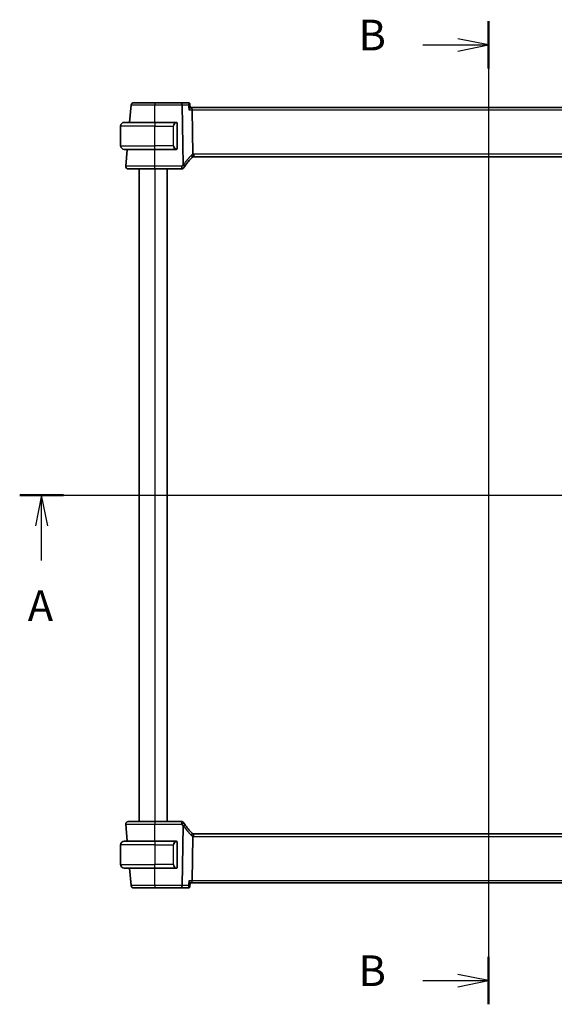
# Model space of a CAD drawing. Units: millimetres. Extents: x 72 to 9948, y 40 to 1445.
# Drawn here: x 2677 to 2894, y 782 to 1184 of the extents above; entities that cross this region are included whole.
import ezdxf

# ---------------------------------------------------------------- set-up
doc = ezdxf.new("R2010")
doc.units = ezdxf.units.MM
doc.header["$LTSCALE"] = 5
for name, color, linetype, lineweight in [('Section Line (ISO)', 7, 'Continuous', 25), ('Visible (ISO)', 7, 'Continuous', 35), ('Visible Narrow (ISO)', 7, 'Continuous', 25)]:
    doc.layers.add(name, color=color, linetype=linetype, lineweight=lineweight)
doc.styles.add('Note Text (TK)', font='MS PGothic.ttf')

# ---------------------------------------------------------------- blocks, each defined once
blk = doc.blocks.new('2dTransSection0')
at = {"layer": 'Section Line (ISO)', "linetype": 'Continuous'}
for p, q in [((142.312, 197.938), (218.44, 197.938)), ((144.102, 197.938), (143.602, 195.438)), ((144.102, 195.438), (144.102, 197.938)), ((144.602, 195.438), (144.102, 197.938)), ((216.65, 197.938), (216.15, 195.438)), ((216.65, 195.438), (216.65, 197.938)), ((217.15, 195.438), (216.65, 197.938)), ((144.102, 192.627), (144.102, 195.438)), ((216.65, 192.627), (216.65, 195.438))]:
    blk.add_line(p, q, dxfattribs=at)
at = {"layer": 'Section Line (ISO)', "linetype": 'Continuous', "lineweight": 50}
for p, q in [((142.312, 197.938), (145.892, 197.938)), ((214.86, 197.938), (218.44, 197.938))]:
    blk.add_line(p, q, dxfattribs=at)
at = {"layer": 'Section Line (ISO)', "char_height": 2.5, "attachment_point": 7, "style": 'Note Text (TK)'}
for insert in [(142.966, 186.909), (215.514, 186.909)]:
    blk.add_mtext('A', dxfattribs=dict(at, insert=insert))
blk = doc.blocks.new('2dTransSection1')
at = {"layer": 'Section Line (ISO)', "linetype": 'Continuous'}
for p, q in [((180.541, 236.589), (180.541, 156.446)), ((175.181, 234.656), (178.041, 234.656)), ((180.541, 234.656), (178.041, 235.156)), ((178.041, 234.656), (180.541, 234.656)), ((178.041, 234.156), (180.541, 234.656)), ((175.181, 158.379), (178.041, 158.379)), ((180.541, 158.379), (178.041, 158.879)), ((178.041, 158.379), (180.541, 158.379)), ((178.041, 157.879), (180.541, 158.379))]:
    blk.add_line(p, q, dxfattribs=at)
at = {"layer": 'Section Line (ISO)', "linetype": 'Continuous', "lineweight": 50}
for p, q in [((180.541, 236.589), (180.541, 232.722)), ((180.541, 160.313), (180.541, 156.446))]:
    blk.add_line(p, q, dxfattribs=at)
at = {"layer": 'Section Line (ISO)', "char_height": 2.5, "attachment_point": 7, "style": 'Note Text (TK)'}
for insert in [(169.93, 233.427), (169.93, 157.151)]:
    blk.add_mtext('B', dxfattribs=dict(at, insert=insert))

msp = doc.modelspace()

# ---------------------------------------------------------------- linework, layer by layer
at = {"layer": 'Visible (ISO)'}
for p, q in [((2721.9896, 1148.7775), (2721.3695, 1141.6904)), ((2742.6127, 1149.6904), (2731.7073, 1149.6904)), ((2745.3964, 1149.6904), (2742.6127, 1149.6904)), ((2745.9124, 1149.2203), (2746.067, 1147.6522)), ((2746.6445, 1147.6904), (2746.0632, 1147.6904)), ((2988.77, 1147.6904), (2746.6445, 1147.6904)), ((2746.8251, 1146.7775), (2747.1114, 1128.7343)), ((2717.7072, 1132.1904), (2717.7072, 1140.1904)), ((2719.2072, 1141.6904), (2731.7072, 1141.6904)), ((2740.4109, 1141.6904), (2731.7072, 1141.6904)), ((2740.7072, 1131.0627), (2740.7072, 1141.318)), ((2731.7072, 1130.6904), (2719.2072, 1130.6904)), ((2720.4072, 1130.6904), (2719.8024, 1123.7775)), ((2731.7072, 1130.6904), (2740.4109, 1130.6904)), ((2747.5252, 1127.6904), (2987.8893, 1127.6904)), ((2725.2072, 1122.6904), (2725.2072, 856.6904)), ((2731.7059, 1122.6904), (2742.6274, 1122.6904)), ((2736.7072, 1122.6904), (2736.7072, 856.6904)), ((2719.8024, 855.6032), (2720.4072, 848.6904)), ((2742.6274, 856.6904), (2731.7059, 856.6904)), ((2987.8893, 851.6904), (2747.5252, 851.6904)), ((2717.7072, 847.1904), (2717.7072, 839.1904)), ((2719.2072, 848.6904), (2731.7072, 848.6904)), ((2740.4109, 848.6904), (2731.7072, 848.6904)), ((2740.7072, 838.0627), (2740.7072, 848.318)), ((2747.1114, 850.6465), (2746.8251, 832.6032)), ((2731.7072, 837.6904), (2719.2072, 837.6904)), ((2721.3695, 837.6904), (2721.9896, 830.6032)), ((2731.7072, 837.6904), (2740.4109, 837.6904)), ((2745.9124, 830.1604), (2746.067, 831.7286)), ((2746.0632, 831.6904), (2746.6445, 831.6904)), ((2746.6445, 831.6904), (2988.77, 831.6904)), ((2731.7073, 829.6904), (2742.6127, 829.6904)), ((2742.6127, 829.6904), (2745.3964, 829.6904))]:
    msp.add_line(p, q, dxfattribs=at)
for centre, radius, start, end in [((2722.9858, 1148.6904), 1, 90, 175), ((2719.2072, 1140.1904), 1.5, 90, 180), ((2740.5072, 1141.4904), 0.2, 0, 90), ((2719.2072, 1132.1904), 1.5, 180, 270), ((2740.5072, 1130.8904), 0.2, 270, 0), ((2720.7986, 1123.6904), 1, 175, 270), ((2760.7062, 1113.006), 20, 147.475812, 149.417437), ((2760.7062, 1113.006), 20, 133.926534, 147.475812), ((2747.5252, 1126.6904), 1, 107.270144, 133.926534), ((2747.5252, 1126.6904), 1, 90, 107.270144), ((2742.6274, 1123.6904), 1, 270, 329.417437), ((2720.7986, 855.6904), 1, 90, 185), ((2742.6274, 855.6904), 1, 30.582563, 90), ((2760.7062, 866.3748), 20, 210.582563, 212.524188), ((2760.7062, 866.3748), 20, 212.524188, 226.073466), ((2747.5252, 852.6904), 1, 226.073466, 252.729856), ((2747.5252, 852.6904), 1, 252.729856, 270), ((2719.2072, 847.1904), 1.5, 90, 180), ((2740.5072, 848.4904), 0.2, 0, 90), ((2719.2072, 839.1904), 1.5, 180, 270), ((2740.5072, 837.8904), 0.2, 270, 0), ((2722.9858, 830.6904), 1, 185, 270)]:
    msp.add_arc(centre, radius, start, end, dxfattribs=at)
for centre, start_param, end_param in [((2746.6445, 1146.6904), 1.65806279, 3.14159265), ((2746.6445, 832.6904), 0, 1.48352986)]:
    msp.add_ellipse(centre, major_axis=(0, -1), ratio=0.18133458, start_param=start_param, end_param=end_param, dxfattribs=at)
for points, knots in [([(2731.7073, 1149.6904), (2730.7361, 1149.6904), (2729.765, 1149.6904), (2727.5932, 1149.6904), (2726.4408, 1149.6904), (2724.5256, 1149.6904), (2723.7877, 1149.6904), (2723.1176, 1149.6904), (2722.9858, 1149.6904), (2722.9858, 1149.6904)], [-0.78539781, -0.78539781, -0.78539781, -0.78539781, -0.45132023, -0.45132023, 0.00540202, 0.00540202, 0.48539948, 0.48539948, 0.78539782, 0.78539782, 0.78539782, 0.78539782]), ([(2745.6573, 1149.6197), (2745.6447, 1149.6271), (2745.6311, 1149.6343), (2745.6018, 1149.6481), (2745.5861, 1149.6546), (2745.5527, 1149.6665), (2745.535, 1149.6718), (2745.4977, 1149.6807), (2745.4782, 1149.6842), (2745.438, 1149.6891), (2745.4173, 1149.6904), (2745.3964, 1149.6904)], [0, 0, 0, 0, 0.00107795299, 0.00107795299, 0.00215590599, 0.00215590599, 0.00323385898, 0.00323385898, 0.00431181198, 0.00431181198, 0.00538976497, 0.00538976497, 0.00538976497, 0.00538976497]), ([(2745.9124, 1149.2203), (2745.9102, 1149.2422), (2745.9066, 1149.2661), (2745.8941, 1149.3182), (2745.8853, 1149.3463), (2745.8601, 1149.4052), (2745.8438, 1149.4359), (2745.8024, 1149.4961), (2745.7773, 1149.5255), (2745.7208, 1149.578), (2745.6894, 1149.601), (2745.6573, 1149.6197)], [-0.00880469714, -0.00880469714, -0.00880469714, -0.00880469714, -0.00704375771, -0.00704375771, -0.00528281828, -0.00528281828, -0.00352187885, -0.00352187885, -0.00176093943, -0.00176093943, 0, 0, 0, 0]), ([(2745.5068, 1146.7775), (2745.5081, 1146.779), (2745.5093, 1146.7805), (2745.5973, 1146.8849), (2745.6788, 1146.9869), (2745.8214, 1147.1772), (2745.884, 1147.2667), (2745.9888, 1147.4338), (2746.0302, 1147.511), (2746.0634, 1147.6042), (2746.069, 1147.6318), (2746.067, 1147.6522)], [-0.166669812, -0.166669812, -0.166669812, -0.166669812, -0.16606431, -0.16606431, -0.124050201, -0.124050201, -0.083811669, -0.083811669, -0.041325772, -0.041325772, -0.017765009, -0.017765009, -0.017765009, -0.017765009]), ([(2740.7072, 1141.318), (2740.7072, 1141.387), (2740.7072, 1141.4788), (2740.7072, 1141.4886), (2740.7072, 1141.4903), (2740.7072, 1141.4904), (2740.7072, 1141.4904)], [0, 0, 0, 0, 0.8529857, 0.8529857, 0.8529857, 1, 1, 1, 1]), ([(2740.7072, 1130.8904), (2740.7072, 1130.8904), (2740.7072, 1130.9505), (2740.7072, 1131.0255), (2740.7072, 1131.0383), (2740.7072, 1131.0509), (2740.7072, 1131.0627)], [0, 0, 0, 0, 0.85402875, 0.85402875, 0.85402875, 1, 1, 1, 1]), ([(2747.2283, 1127.6453), (2747.2286, 1127.6454), (2747.2289, 1127.6455), (2747.253, 1127.6536), (2747.2691, 1127.6849), (2747.2844, 1127.7919), (2747.2834, 1127.8665), (2747.2643, 1128.0497), (2747.2466, 1128.1555), (2747.1964, 1128.3866), (2747.1644, 1128.5094), (2747.1272, 1128.6325)], [-0.156319779, -0.156319779, -0.156319779, -0.156319779, -0.155848142, -0.155848142, -0.116389956, -0.116389956, -0.07708185, -0.07708185, -0.038576496, -0.038576496, 0, 0, 0, 0]), ([(2720.7986, 1122.6904), (2720.7986, 1122.6904), (2720.9678, 1122.6904), (2721.8283, 1122.6904), (2722.7766, 1122.6904), (2725.2757, 1122.6904), (2726.8154, 1122.6904), (2729.5246, 1122.6904), (2730.6152, 1122.6904), (2731.7059, 1122.6904)], [-0.78539778, -0.78539778, -0.78539778, -0.78539778, -0.48145277, -0.48145277, 0.0054014, 0.0054014, 0.48539921, 0.48539921, 0.78539778, 0.78539778, 0.78539778, 0.78539778]), ([(2731.7059, 856.6904), (2730.6009, 856.6904), (2729.4959, 856.6904), (2726.7525, 856.6904), (2725.1966, 856.6904), (2722.7244, 856.6904), (2721.8014, 856.6904), (2720.9634, 856.6904), (2720.7986, 856.6904), (2720.7986, 856.6904)], [-0.78539778, -0.78539778, -0.78539778, -0.78539778, -0.48145277, -0.48145277, 0.0054014, 0.0054014, 0.48539921, 0.48539921, 0.78539778, 0.78539778, 0.78539778, 0.78539778]), ([(2747.2283, 851.7355), (2747.2286, 851.7354), (2747.2289, 851.7353), (2747.2534, 851.727), (2747.2697, 851.6948), (2747.2844, 851.5862), (2747.2833, 851.5124), (2747.2642, 851.3308), (2747.2466, 851.2255), (2747.1965, 850.9947), (2747.1644, 850.8716), (2747.1272, 850.7483)], [-0.156318196, -0.156318196, -0.156318196, -0.156318196, -0.155841105, -0.155841105, -0.115719723, -0.115719723, -0.07699879, -0.07699879, -0.038657143, -0.038657143, 0, 0, 0, 0]), ([(2740.7072, 848.318), (2740.7072, 848.387), (2740.7072, 848.4788), (2740.7072, 848.4886), (2740.7072, 848.4903), (2740.7072, 848.4904), (2740.7072, 848.4904)], [0, 0, 0, 0, 0.8529857, 0.8529857, 0.8529857, 1, 1, 1, 1]), ([(2740.7072, 837.8904), (2740.7072, 837.8904), (2740.7072, 837.9505), (2740.7072, 838.0255), (2740.7072, 838.0383), (2740.7072, 838.0509), (2740.7072, 838.0627)], [0, 0, 0, 0, 0.85402875, 0.85402875, 0.85402875, 1, 1, 1, 1]), ([(2745.5068, 832.6032), (2745.5081, 832.6017), (2745.5093, 832.6003), (2745.6127, 832.4775), (2745.7078, 832.3573), (2745.8675, 832.1388), (2745.9347, 832.0381), (2746.0248, 831.8788), (2746.0535, 831.8156), (2746.0669, 831.7536), (2746.0681, 831.74), (2746.067, 831.7286)], [-0.000610345, -0.000610345, -0.000610345, -0.000610345, 0, 0, 0.049905382, 0.049905382, 0.096978322, 0.096978322, 0.136235513, 0.136235513, 0.14950885, 0.14950885, 0.14950885, 0.14950885]), ([(2722.9858, 829.6904), (2722.9858, 829.6904), (2723.1176, 829.6904), (2723.7877, 829.6904), (2724.5256, 829.6904), (2726.4408, 829.6904), (2727.5932, 829.6904), (2729.765, 829.6904), (2730.7361, 829.6904), (2731.7073, 829.6904)], [-0.78539782, -0.78539782, -0.78539782, -0.78539782, -0.48539948, -0.48539948, -0.00540202, -0.00540202, 0.45132023, 0.45132023, 0.78539781, 0.78539781, 0.78539781, 0.78539781]), ([(2745.3964, 829.6904), (2745.4173, 829.6904), (2745.438, 829.6917), (2745.4782, 829.6965), (2745.4977, 829.7001), (2745.535, 829.709), (2745.5527, 829.7143), (2745.5861, 829.7262), (2745.6018, 829.7327), (2745.6311, 829.7465), (2745.6447, 829.7537), (2745.6573, 829.761)], [0, 0, 0, 0, 0.00107795299, 0.00107795299, 0.00215590599, 0.00215590599, 0.00323385898, 0.00323385898, 0.00431181197, 0.00431181197, 0.00538976496, 0.00538976496, 0.00538976496, 0.00538976496]), ([(2745.6573, 829.761), (2745.6894, 829.7797), (2745.7208, 829.8028), (2745.7773, 829.8553), (2745.8024, 829.8847), (2745.8438, 829.9449), (2745.8601, 829.9756), (2745.8853, 830.0345), (2745.8941, 830.0626), (2745.9066, 830.1146), (2745.9102, 830.1386), (2745.9124, 830.1604)], [-0.08296777793, -0.08296777793, -0.08296777793, -0.08296777793, -0.08120683851, -0.08120683851, -0.07944589908, -0.07944589908, -0.07768495965, -0.07768495965, -0.07592402023, -0.07592402023, -0.0741630808, -0.0741630808, -0.0741630808, -0.0741630808])]:
    msp.add_open_spline(points, degree=3, knots=knots, dxfattribs=at)
for points in [[(2740.4109, 1141.6904), (2740.4131, 1141.6904), (2740.415, 1141.6904), (2740.4169, 1141.6904)], [(2740.4474, 1141.6904), (2740.4359, 1141.6904), (2740.425, 1141.6904), (2740.4173, 1141.6904)], [(2740.4542, 1141.6904), (2740.4588, 1141.6904), (2740.4632, 1141.6904), (2740.4674, 1141.6904)], [(2740.5072, 1141.6904), (2740.5072, 1141.6904), (2740.4831, 1141.6904), (2740.4585, 1141.6904)], [(2740.4405, 1130.6904), (2740.4312, 1130.6904), (2740.4223, 1130.6904), (2740.4109, 1130.6904)], [(2740.437, 1130.6904), (2740.4404, 1130.6904), (2740.4439, 1130.6904), (2740.4474, 1130.6904)], [(2740.4674, 1130.6904), (2740.4632, 1130.6904), (2740.4588, 1130.6904), (2740.4542, 1130.6904)], [(2740.4585, 1130.6904), (2740.4831, 1130.6904), (2740.5072, 1130.6904), (2740.5072, 1130.6904)], [(2747.1114, 1128.7343), (2747.1119, 1128.6996), (2747.1171, 1128.6656), (2747.1272, 1128.6325)], [(2740.4109, 848.6904), (2740.4131, 848.6904), (2740.415, 848.6904), (2740.4169, 848.6904)], [(2740.4474, 848.6904), (2740.4359, 848.6904), (2740.425, 848.6904), (2740.4173, 848.6904)], [(2740.4542, 848.6904), (2740.4588, 848.6904), (2740.4632, 848.6904), (2740.4674, 848.6904)], [(2740.5072, 848.6904), (2740.5072, 848.6904), (2740.4831, 848.6904), (2740.4585, 848.6904)], [(2747.1272, 850.7483), (2747.1172, 850.7153), (2747.1119, 850.6813), (2747.1114, 850.6465)], [(2740.4405, 837.6904), (2740.4312, 837.6904), (2740.4223, 837.6904), (2740.4109, 837.6904)], [(2740.437, 837.6904), (2740.4404, 837.6904), (2740.4439, 837.6904), (2740.4474, 837.6904)], [(2740.4674, 837.6904), (2740.4632, 837.6904), (2740.4588, 837.6904), (2740.4542, 837.6904)], [(2740.4585, 837.6904), (2740.4831, 837.6904), (2740.5072, 837.6904), (2740.5072, 837.6904)]]:
    msp.add_open_spline(points, degree=3, dxfattribs=at)
at = {"layer": 'Visible Narrow (ISO)'}
for p, q in [((2731.7073, 1149.6904), (2731.7073, 1148.7775)), ((2731.7073, 1148.7775), (2742.6127, 1148.7775)), ((2731.7115, 1141.6904), (2731.7073, 1148.7775)), ((2742.6127, 1148.7775), (2742.6127, 1149.6904)), ((2742.6127, 1148.7775), (2742.9997, 1124.3839)), ((2743.3495, 1124.3839), (2742.9625, 1148.7775)), ((2742.9625, 1148.7775), (2745.3096, 1148.7775)), ((2745.5068, 1146.7775), (2746.8251, 1146.7775)), ((2746.8251, 1146.7775), (2988.5894, 1146.7775)), ((2731.7072, 1140.1904), (2717.7072, 1140.1904)), ((2731.7072, 1141.6904), (2731.7072, 1140.1904)), ((2731.7072, 1140.1904), (2739.1244, 1140.1904)), ((2731.7072, 1132.1904), (2731.7072, 1140.1904)), ((2739.1244, 1140.1904), (2739.2658, 1140.1904)), ((2739.1244, 1140.1904), (2739.1244, 1132.1904)), ((2739.2658, 1132.1904), (2739.2658, 1140.1904)), ((2740.6487, 1141.318), (2740.7072, 1141.318)), ((2740.6487, 1141.318), (2740.6487, 1131.0627)), ((2717.7072, 1132.1904), (2731.7072, 1132.1904)), ((2739.1244, 1132.1904), (2731.7072, 1132.1904)), ((2731.7072, 1130.6904), (2731.7072, 1132.1904)), ((2739.1244, 1132.1904), (2739.2658, 1132.1904)), ((2731.7059, 1123.7775), (2731.7016, 1130.6904)), ((2740.7072, 1131.0627), (2740.6487, 1131.0627)), ((2747.5252, 1128.7775), (2747.5252, 1127.6904)), ((2987.8893, 1128.7775), (2747.5252, 1128.7775)), ((2731.7059, 1122.6904), (2731.7059, 1123.7775)), ((2742.6274, 1123.7775), (2731.7059, 1123.7775)), ((2742.6274, 1122.6904), (2742.6274, 1123.7775)), ((2731.7072, 1122.6904), (2731.7072, 856.6904)), ((2736.5072, 1122.6904), (2736.5072, 856.6904)), ((2731.7016, 848.6904), (2731.7059, 855.6032)), ((2731.7059, 856.6904), (2731.7059, 855.6032)), ((2731.7059, 855.6032), (2742.6274, 855.6032)), ((2742.9997, 854.9968), (2742.6127, 830.6032)), ((2742.6274, 855.6032), (2742.6274, 856.6904)), ((2742.9625, 830.6032), (2743.3495, 854.9968)), ((2747.5252, 850.6032), (2747.5252, 851.6904)), ((2731.7072, 847.1904), (2717.7072, 847.1904)), ((2731.7072, 848.6904), (2731.7072, 847.1904)), ((2731.7072, 847.1904), (2739.1244, 847.1904)), ((2731.7072, 847.1904), (2731.7072, 839.1904)), ((2739.1244, 847.1904), (2739.2658, 847.1904)), ((2739.1244, 847.1904), (2739.1244, 839.1904)), ((2739.2658, 839.1904), (2739.2658, 847.1904)), ((2740.6487, 848.318), (2740.7072, 848.318)), ((2740.6487, 848.318), (2740.6487, 838.0627)), ((2747.5252, 850.6032), (2987.8893, 850.6032)), ((2717.7072, 839.1904), (2731.7072, 839.1904)), ((2739.1244, 839.1904), (2731.7072, 839.1904)), ((2731.7072, 837.6904), (2731.7072, 839.1904)), ((2739.1244, 839.1904), (2739.2658, 839.1904)), ((2731.7073, 830.6032), (2731.7115, 837.6904)), ((2740.7072, 838.0627), (2740.6487, 838.0627)), ((2746.8251, 832.6032), (2745.5068, 832.6032)), ((2988.5894, 832.6032), (2746.8251, 832.6032)), ((2731.7073, 830.6032), (2731.7073, 829.6904)), ((2742.6127, 830.6032), (2731.7073, 830.6032)), ((2742.6127, 829.6904), (2742.6127, 830.6032)), ((2745.3096, 830.6032), (2742.9625, 830.6032))]:
    msp.add_line(p, q, dxfattribs=at)
for centre, radius, start, end in [((2740.5658, 1140.1904), 1.3, 94.911047, 180), ((2740.5658, 1132.1904), 1.3, 180, 265.088953), ((2761.056, 1113.0932), 21, 133.926534, 147.475812), ((2747.875, 1126.7775), 2, 111.957936, 133.926534), ((2747.5252, 1126.7775), 2, 90, 101.942323), ((2760.7062, 1113.0932), 21, 147.475812, 149.417437), ((2760.7062, 866.2876), 21, 210.582563, 212.524188), ((2761.056, 866.2876), 21, 212.524188, 226.073466), ((2747.875, 852.6032), 2, 226.073466, 248.042064), ((2740.5658, 847.1904), 1.3, 94.911047, 180), ((2747.5252, 852.6032), 2, 258.057677, 270), ((2740.5658, 839.1904), 1.3, 180, 265.088953)]:
    msp.add_arc(centre, radius, start, end, dxfattribs=at)
for centre, major_axis, ratio, start_param, end_param in [((2742.6127, 1148.6904), (0, 1), 0.35112344, 4.79965544, 6.28318531), ((2742.6127, 1148.6904), (0.9999, 0.0159), 0.08714486, 1.21202311, 1.5694138), ((2745.4058, 1149.1876), (0.2515, 0.4321), 0.97832165, 0, 0.49885047), ((2740.4244, 1140.1904), (0, -1.5), 0.86666667, 3.2273066, 4.71238898), ((2740.3131, 1141.4856), (-0.0171, 0.1993), 0.70580524, 4.65181722, 6.1620418), ((2740.4244, 1132.1904), (0, -1.5), 0.86666667, 4.71238898, 6.19747136), ((2740.3131, 1130.8952), (-0.0171, -0.1993), 0.70580524, 0.12114351, 1.63136808), ((2746.1377, 1128.1308), (0.6937, -0.7202), 0.3175708, 0, 1.38992405), ((2742.6274, 1123.6904), (0.8609, -0.5088), 0.07510599, 0, 1.61515392), ((2742.9997, 1124.2968), (-0.9999, -0.0159), 0.08714486, 4.35361576, 4.71100645), ((2742.9997, 1124.2968), (0.8432, -0.5377), 0.07356745, 0, 1.61767327), ((2742.9997, 1124.2968), (0.8432, -0.5377), 0.26999098, 0, 1.32011042), ((2742.6274, 855.6904), (0.8609, 0.5088), 0.07510599, 4.66803138, 6.28318531), ((2742.9997, 855.084), (0.8432, 0.5377), 0.07356745, 4.66551204, 6.28318531), ((2742.9997, 855.084), (0.9999, -0.0159), 0.08714486, 4.71377151, 5.0711622), ((2742.9997, 855.084), (0.8432, 0.5377), 0.26999098, 4.96307489, 6.28318531), ((2746.1377, 851.2499), (0.6937, 0.7202), 0.3175708, 4.89326125, 6.28318531), ((2740.4244, 847.1904), (0, -1.5), 0.86666667, 3.2273066, 4.71238898), ((2740.3131, 848.4856), (-0.0171, 0.1993), 0.70580524, 4.65181722, 6.1620418), ((2740.4244, 839.1904), (0, -1.5), 0.86666667, 4.71238898, 6.19747136), ((2740.3131, 837.8952), (-0.0171, -0.1993), 0.70580524, 0.12114351, 1.63136808), ((2742.6127, 830.6904), (0, -1), 0.35112344, 0, 1.48352986), ((2742.6127, 830.6904), (-0.9999, 0.0159), 0.08714486, 1.57217885, 1.92956955), ((2745.4058, 830.1932), (0.2515, -0.4321), 0.97832165, 5.78433484, 6.28318531)]:
    msp.add_ellipse(centre, major_axis=major_axis, ratio=ratio, start_param=start_param, end_param=end_param, dxfattribs=at)
for points, knots in [([(2721.9896, 1148.7775), (2721.9896, 1148.7775), (2722.1364, 1148.7774), (2722.8831, 1148.7773), (2723.7053, 1148.7773), (2725.8392, 1148.7773), (2727.1232, 1148.7773), (2729.5432, 1148.7774), (2730.6252, 1148.7775), (2731.7073, 1148.7775)], [-0.78539782, -0.78539782, -0.78539782, -0.78539782, -0.48539948, -0.48539948, -0.00540202, -0.00540202, 0.45132023, 0.45132023, 0.78539778, 0.78539778, 0.78539778, 0.78539778]), ([(2745.4244, 1149.6848), (2745.4445, 1149.6768), (2745.4603, 1149.6602), (2745.4897, 1149.5994), (2745.4965, 1149.5453), (2745.4922, 1149.3982), (2745.4754, 1149.2994), (2745.4158, 1149.0628), (2745.3679, 1148.921), (2745.3096, 1148.7775)], [0, 0, 0, 0, 0.011512191, 0.011512191, 0.0299316965, 0.0299316965, 0.0538770537, 0.0538770537, 0.0833897982, 0.0833897982, 0.0833897982, 0.0833897982]), ([(2745.3096, 1148.7775), (2745.4372, 1148.8545), (2745.5549, 1148.9292), (2745.7337, 1149.0513), (2745.8013, 1149.1013), (2745.8841, 1149.173), (2745.9073, 1149.1983), (2745.9123, 1149.2163), (2745.9126, 1149.2184), (2745.9124, 1149.2203)], [-0.0833897982, -0.0833897982, -0.0833897982, -0.0833897982, -0.0538770537, -0.0538770537, -0.0299316965, -0.0299316965, -0.011512191, -0.011512191, -0.0088046971, -0.0088046971, -0.0088046971, -0.0088046971]), ([(2745.3096, 1148.7775), (2745.3125, 1148.7475), (2745.3155, 1148.7175), (2745.3185, 1148.6875), (2745.3812, 1148.0509), (2745.444, 1147.4142), (2745.5068, 1146.7775)], [0.192567428, 0.192567428, 0.192567428, 0.192567428, 0.20162661, 0.20162661, 0.20162661, 0.393854475, 0.393854475, 0.393854475, 0.393854475]), ([(2745.3964, 1149.6904), (2745.401, 1149.6904), (2745.4057, 1149.6899), (2745.415, 1149.688), (2745.4197, 1149.6866), (2745.4244, 1149.6848)], [-0.00538976497, -0.00538976497, -0.00538976497, -0.00538976497, -0.00269488249, -0.00269488249, 0, 0, 0, 0]), ([(2740.4545, 1141.4856), (2740.522, 1141.4914), (2740.6349, 1141.449), (2740.6465, 1141.365), (2740.6485, 1141.3508), (2740.6487, 1141.3343), (2740.6487, 1141.318)], [0, 0, 0, 0, 0.85463413, 0.85463413, 0.85463413, 1, 1, 1, 1]), ([(2740.6487, 1131.0627), (2740.6487, 1130.9853), (2740.6088, 1130.9198), (2740.5398, 1130.9008), (2740.5092, 1130.8924), (2740.4788, 1130.8931), (2740.4545, 1130.8952)], [0, 0, 0, 0, 0.6929293, 0.6929293, 0.6929293, 1, 1, 1, 1]), ([(2731.7059, 1123.7775), (2730.5156, 1123.7775), (2729.3254, 1123.7774), (2726.3687, 1123.7773), (2724.6884, 1123.7773), (2721.9611, 1123.7773), (2720.9261, 1123.7773), (2719.987, 1123.7774), (2719.8024, 1123.7775), (2719.8024, 1123.7775)], [-0.78539778, -0.78539778, -0.78539778, -0.78539778, -0.48539921, -0.48539921, -0.0054014, -0.0054014, 0.48145277, 0.48145277, 0.78539774, 0.78539774, 0.78539774, 0.78539774]), ([(2719.8024, 855.6032), (2719.8024, 855.6033), (2719.9822, 855.6033), (2720.8968, 855.6035), (2721.904, 855.6035), (2724.602, 855.6035), (2726.3001, 855.6035), (2729.2941, 855.6033), (2730.5, 855.6033), (2731.7059, 855.6032)], [-0.78539778, -0.78539778, -0.78539778, -0.78539778, -0.48539921, -0.48539921, -0.0054014, -0.0054014, 0.48145277, 0.48145277, 0.78539774, 0.78539774, 0.78539774, 0.78539774]), ([(2740.4545, 848.4856), (2740.522, 848.4914), (2740.6349, 848.449), (2740.6465, 848.365), (2740.6485, 848.3508), (2740.6487, 848.3343), (2740.6487, 848.318)], [0, 0, 0, 0, 0.85463413, 0.85463413, 0.85463413, 1, 1, 1, 1]), ([(2740.6487, 838.0627), (2740.6487, 837.9853), (2740.6088, 837.9198), (2740.5398, 837.9008), (2740.5092, 837.8924), (2740.4788, 837.8931), (2740.4545, 837.8952)], [0, 0, 0, 0, 0.6929293, 0.6929293, 0.6929293, 1, 1, 1, 1]), ([(2745.5068, 832.6032), (2745.445, 831.9761), (2745.3831, 831.349), (2745.3213, 830.7218), (2745.3174, 830.6823), (2745.3135, 830.6428), (2745.3096, 830.6032)], [-0.393802048, -0.393802048, -0.393802048, -0.393802048, -0.204449697, -0.204449697, -0.204449697, -0.192515, -0.192515, -0.192515, -0.192515]), ([(2731.7073, 830.6032), (2730.6252, 830.6033), (2729.5432, 830.6034), (2727.1232, 830.6034), (2725.8392, 830.6035), (2723.7053, 830.6035), (2722.8831, 830.6034), (2722.1364, 830.6033), (2721.9896, 830.6033), (2721.9896, 830.6032)], [-0.78539778, -0.78539778, -0.78539778, -0.78539778, -0.45132023, -0.45132023, 0.00540202, 0.00540202, 0.48539948, 0.48539948, 0.78539782, 0.78539782, 0.78539782, 0.78539782]), ([(2745.9124, 830.1604), (2745.9132, 830.1682), (2745.9067, 830.1796), (2745.8783, 830.2129), (2745.8516, 830.237), (2745.7646, 830.3071), (2745.6922, 830.3587), (2745.5212, 830.4729), (2745.4188, 830.5374), (2745.3096, 830.6032)], [-0.0741630808, -0.0741630808, -0.0741630808, -0.0741630808, -0.0630472803, -0.0630472803, -0.0483088835, -0.0483088835, -0.024835314, -0.024835314, 0.0004220203, 0.0004220203, 0.0004220203, 0.0004220203]), ([(2745.3096, 830.6032), (2745.3595, 830.4804), (2745.4019, 830.3584), (2745.463, 830.1385), (2745.4838, 830.0373), (2745.4964, 829.8958), (2745.4962, 829.8458), (2745.484, 829.7708), (2745.474, 829.7427), (2745.4493, 829.7104), (2745.4378, 829.7013), (2745.4244, 829.696)], [-0.0004220203, -0.0004220203, -0.0004220203, -0.0004220203, 0.024835314, 0.024835314, 0.0483088835, 0.0483088835, 0.0630472803, 0.0630472803, 0.0753060481, 0.0753060481, 0.0829677779, 0.0829677779, 0.0829677779, 0.0829677779]), ([(2745.4244, 829.696), (2745.4197, 829.6941), (2745.415, 829.6927), (2745.4057, 829.6909), (2745.401, 829.6904), (2745.3964, 829.6904)], [-0.00538976496, -0.00538976496, -0.00538976496, -0.00538976496, -0.00269488248, -0.00269488248, 0, 0, 0, 0])]:
    msp.add_open_spline(points, degree=3, knots=knots, dxfattribs=at)
for points in [[(2740.4109, 1141.6904), (2740.402, 1141.6904), (2740.3237, 1141.6859), (2740.3131, 1141.6849)], [(2740.3131, 1130.6959), (2740.3237, 1130.6948), (2740.402, 1130.6904), (2740.4109, 1130.6904)], [(2740.4109, 848.6904), (2740.402, 848.6904), (2740.3237, 848.6859), (2740.3131, 848.6849)], [(2740.3131, 837.6959), (2740.3237, 837.6948), (2740.402, 837.6904), (2740.4109, 837.6904)]]:
    msp.add_open_spline(points, degree=3, dxfattribs=at)

# ---------------------------------------------------------------- block references
at = {"layer": 'Section Line (ISO)', "xscale": 5, "yscale": 5, "zscale": 5}
for name in ['2dTransSection1', '2dTransSection0']:
    msp.add_blockref(name, (1965, 0), dxfattribs=at)

doc.saveas('drawing.dxf')
